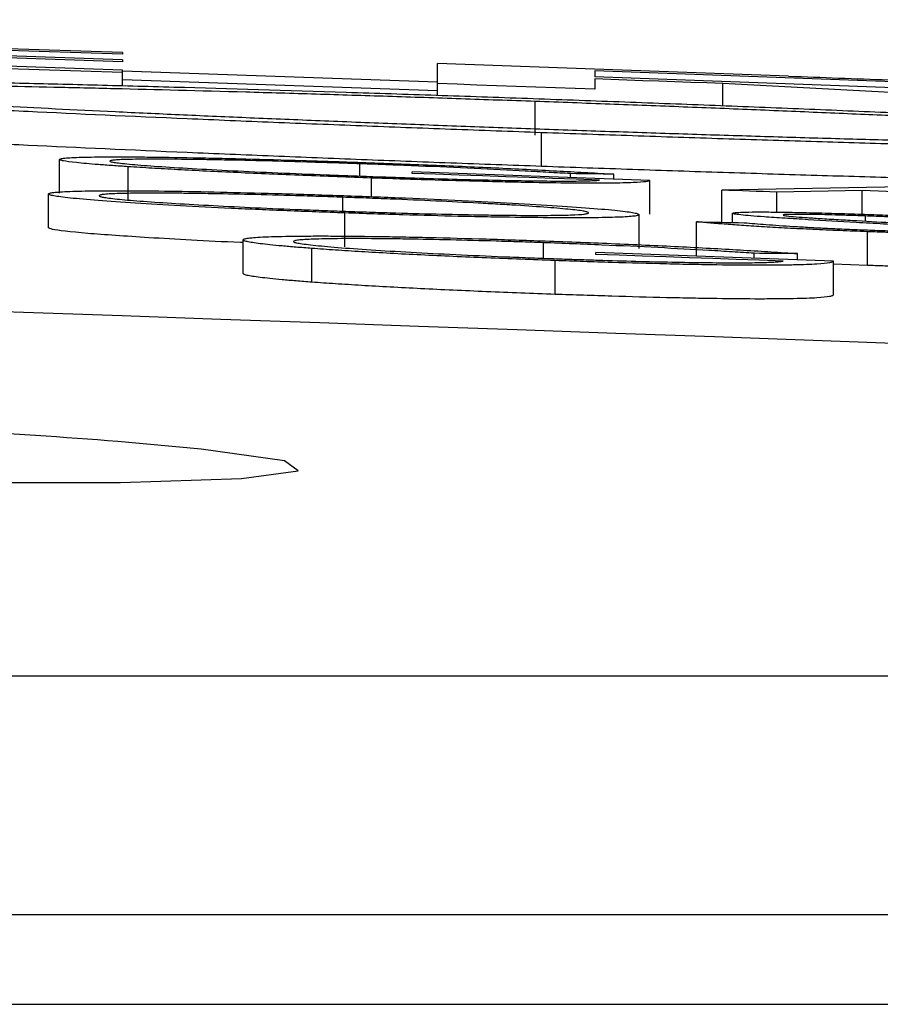
# Model space of a CAD drawing. Units: inches. Extents: x 57250 to 58300, y -1367 to -339.
# Drawn here: x 57726 to 57726, y -935 to -934 of the extents above; entities that cross this region are included whole.
import ezdxf

# ---------------------------------------------------------------- set-up
doc = ezdxf.new("R2010")
doc.units = ezdxf.units.IN
doc.header["$MEASUREMENT"] = 0

# ---------------------------------------------------------------- blocks, each defined once
blk = doc.blocks.new('lidd')
at = {"linetype": 'Continuous', "lineweight": 25}
for p, q in [((7.65795, 2.14172), (7.07034, 2.16124)), ((7.65795, 2.14073), (7.16382, 2.15725)), ((7.65795, 2.13744), (7.16382, 2.15396)), ((7.65795, 2.13624), (7.16382, 2.15276)), ((7.65795, 2.12983), (7.07034, 2.14935)), ((7.65795, 2.13127), (7.16382, 2.1478)), ((7.65795, 2.14172), (7.65795, 2.14073)), ((7.65795, 2.13744), (7.65795, 2.13624)), ((8.05337, 2.1277), (7.84491, 2.13518)), ((7.84491, 2.11639), (7.84491, 2.13518)), ((7.65795, 2.12208), (7.65795, 2.13127)), ((7.84491, 2.1242), (7.65795, 2.13074)), ((7.93839, 2.13086), (7.93839, 2.12727)), ((8.13371, 2.12377), (7.93839, 2.13086)), ((7.84491, 2.11909), (7.65795, 2.12563)), ((8.12912, 2.12034), (7.93839, 2.12727)), ((7.93839, 2.12606), (7.93839, 2.11996)), ((8.39704, 2.10304), (8.01435, 2.12332)), ((8.01435, 2.11021), (8.01435, 2.12332)), ((7.90292, 2.09267), (7.90292, 2.11269)), ((7.90668, 2.07415), (7.90668, 2.09417)), ((7.62055, 2.05829), (7.62055, 2.0783)), ((7.79884, 2.06843), (7.79884, 2.0757)), ((7.66142, 2.05394), (7.66142, 2.07396)), ((7.82995, 2.07), (7.82995, 2.07089)), ((7.97098, 2.06586), (7.82995, 2.07089)), ((7.92397, 2.06754), (7.92397, 2.06985)), ((7.94961, 2.06663), (7.94961, 2.06955)), ((7.80585, 2.05613), (7.80585, 2.06724)), ((7.97098, 2.04584), (7.97098, 2.06586)), ((7.61414, 2.03777), (7.61414, 2.05779)), ((8.17183, 2.0629), (8.01371, 2.06005)), ((8.01371, 2.04098), (8.01371, 2.06005)), ((8.09705, 2.05984), (8.04637, 2.05886)), ((8.04637, 2.04701), (8.04637, 2.05886)), ((8.24816, 2.05426), (8.09705, 2.05984)), ((8.09705, 2.04575), (8.09705, 2.05984)), ((7.78869, 2.04758), (7.78869, 2.05585)), ((7.78989, 2.02649), (7.78989, 2.04652)), ((8.02012, 2.04086), (8.02012, 2.04633)), ((7.96457, 2.02549), (7.96457, 2.04551)), ((7.99876, 2.02123), (7.99876, 2.04125)), ((8.09892, 2.04167), (8.09892, 2.04472)), ((8.10012, 2.01536), (8.10012, 2.03539)), ((7.72953, 2.01057), (7.72953, 2.03059)), ((7.90781, 2.01967), (7.90781, 2.02886)), ((7.77039, 2.00543), (7.77039, 2.02546)), ((7.93893, 2.02191), (7.93893, 2.02304)), ((8.07995, 2.01793), (7.93893, 2.02304)), ((8.03295, 2.01964), (8.03295, 2.02256)), ((8.05859, 2.01871), (8.05859, 2.02242)), ((7.91482, 1.99821), (7.91482, 2.01824)), ((8.07995, 1.99791), (8.07995, 2.01793)), ((8.10012, 2.01536), (8.07995, 2.0162)), ((1.73353, 1.77177), (14.74035, 1.77177)), ((14.88014, 1.62996), (1.74957, 1.62996))]:
    blk.add_line(p, q, dxfattribs=at)
at = {"linetype": 'Continuous', "lineweight": 25, "flags": 128}
for points in [[(7.93839, 2.11996), (7.92671, 2.12037), (7.91502, 2.12079), (7.90334, 2.12121), (7.89165, 2.12163), (7.87997, 2.12204), (7.86828, 2.12246), (7.8566, 2.12287), (7.84491, 2.12329)], [(8.01435, 2.12332), (8.00485, 2.12367), (7.99536, 2.12401), (7.98587, 2.12435), (7.97637, 2.12469), (7.96688, 2.12504), (7.95738, 2.12538), (7.94789, 2.12572), (7.93839, 2.12606)], [(7.94106, 2.06604), (7.92718, 2.06654), (7.91329, 2.06704), (7.8994, 2.06753), (7.88551, 2.06803), (7.87162, 2.06852), (7.85773, 2.06902), (7.84384, 2.06951), (7.82995, 2.07)], [(7.94961, 2.06955), (7.94641, 2.06959), (7.9432, 2.06963), (7.94, 2.06966), (7.93679, 2.0697), (7.93359, 2.06974), (7.93038, 2.06978), (7.92718, 2.06981), (7.92397, 2.06985)], [(8.04637, 2.05886), (8.04229, 2.05901), (8.0382, 2.05916), (8.03412, 2.05931), (8.03004, 2.05946), (8.02596, 2.0596), (8.02188, 2.05975), (8.0178, 2.0599), (8.01371, 2.06005)], [(7.99876, 2.04125), (8.00228, 2.04119), (8.0058, 2.04112), (8.00932, 2.04106), (8.01285, 2.04099), (8.01637, 2.04093), (8.01989, 2.04086), (8.02341, 2.0408), (8.02694, 2.04073)], [(8.05859, 2.02242), (8.05538, 2.02243), (8.05218, 2.02245), (8.04897, 2.02247), (8.04577, 2.02249), (8.04256, 2.02251), (8.03936, 2.02253), (8.03615, 2.02255), (8.03295, 2.02256)], [(8.05004, 2.0179), (8.03615, 2.01841), (8.02226, 2.01891), (8.00837, 2.01941), (7.99448, 2.01992), (7.98059, 2.02042), (7.96671, 2.02092), (7.95282, 2.02142), (7.93893, 2.02191)], [(7.26653, 1.92772), (7.1893, 1.92882), (7.09569, 1.92809), (7.03512, 1.92505), (7.01434, 1.92005), (7.03575, 1.91364), (7.09708, 1.90654), (7.1915, 1.89955), (7.30832, 1.89346), (7.43425, 1.88897), (7.55497, 1.88659), (7.6569, 1.88658), (7.7287, 1.88892), (7.76236, 1.89336), (7.75409, 1.8994), (7.7047, 1.90637), (7.65516, 1.91086), (7.65516, 1.91086)]]:
    blk.add_lwpolyline(points, dxfattribs=at)
at = {"linetype": 'Continuous', "lineweight": 25}
blk.add_arc((0.0479, -218.06503), 220.18194, 87.5922549, 89.5446099, dxfattribs=at)
for points, knots in [([(8.05337, 2.1277), (8.07311, 2.12698), (8.09285, 2.12626), (8.13233, 2.12481), (8.15205, 2.12408), (8.18163, 2.12298), (8.19149, 2.12261), (8.21117, 2.12187), (8.22099, 2.1215), (8.24062, 2.12075), (8.25043, 2.12038), (8.26996, 2.11963), (8.27967, 2.11925), (8.28937, 2.11887)], [0, 0, 0, 0, 0.25, 0.25, 0.5, 0.5, 0.625, 0.625, 0.75, 0.75, 0.875, 0.875, 1, 1, 1, 1]), ([(7.35746, 2.12374), (7.35758, 2.1239), (7.3577, 2.12406), (7.35836, 2.12437), (7.35896, 2.12451), (7.36152, 2.12491), (7.36397, 2.12515), (7.37042, 2.12556), (7.37454, 2.12573), (7.38459, 2.12601), (7.39039, 2.12612), (7.40367, 2.12626), (7.41122, 2.12628), (7.42752, 2.12628), (7.43634, 2.12625), (7.45557, 2.12612), (7.46599, 2.12601), (7.48256, 2.12581), (7.48831, 2.12573), (7.50018, 2.12556), (7.50631, 2.12546), (7.52506, 2.12514), (7.53804, 2.1249), (7.56527, 2.12435), (7.57943, 2.12405), (7.60895, 2.12336), (7.62441, 2.12298), (7.65601, 2.12217), (7.67213, 2.12174), (7.72143, 2.12037), (7.75545, 2.11935), (7.80853, 2.11765), (7.82642, 2.11706), (7.85329, 2.11615), (7.86227, 2.11584), (7.88028, 2.11522), (7.8893, 2.1149), (7.89833, 2.11458)], [0, 0, 0, 0, 0.03125, 0.03125, 0.0625, 0.0625, 0.125, 0.125, 0.1875, 0.1875, 0.25, 0.25, 0.3125, 0.3125, 0.375, 0.375, 0.4375, 0.4375, 0.46875, 0.46875, 0.5, 0.5, 0.5625, 0.5625, 0.625, 0.625, 0.6875, 0.6875, 0.75, 0.75, 0.875, 0.875, 0.9375, 0.9375, 0.96875, 0.96875, 1, 1, 1, 1]), ([(7.90668, 2.09417), (7.88869, 2.09482), (7.8707, 2.09547), (7.83503, 2.0968), (7.81737, 2.09747), (7.7823, 2.09884), (7.76488, 2.09953), (7.73037, 2.10094), (7.71315, 2.10166), (7.66303, 2.10381), (7.63159, 2.10524), (7.5872, 2.10737), (7.57288, 2.10808), (7.5451, 2.10949), (7.53163, 2.11019), (7.49322, 2.11226), (7.47001, 2.11358), (7.43944, 2.11549), (7.42988, 2.11611), (7.41259, 2.11731), (7.40486, 2.11788), (7.39106, 2.11898), (7.38498, 2.1195), (7.3748, 2.12049), (7.37069, 2.12096), (7.36397, 2.12185), (7.36137, 2.12227), (7.35836, 2.12304), (7.35791, 2.12339), (7.35746, 2.12374)], [0, 0, 0, 0, 0.0625, 0.0625, 0.125, 0.125, 0.1875, 0.1875, 0.25, 0.25, 0.375, 0.375, 0.4375, 0.4375, 0.5, 0.5, 0.625, 0.625, 0.6875, 0.6875, 0.75, 0.75, 0.8125, 0.8125, 0.875, 0.875, 0.9375, 0.9375, 1, 1, 1, 1]), ([(7.90292, 2.11269), (7.89553, 2.11295), (7.88814, 2.11321), (7.87342, 2.11373), (7.86611, 2.11398), (7.84427, 2.11472), (7.82982, 2.1152), (7.80115, 2.11612), (7.78695, 2.11656), (7.75879, 2.11741), (7.74475, 2.11782), (7.70381, 2.11897), (7.67791, 2.11965), (7.64091, 2.12053), (7.62883, 2.12081), (7.60556, 2.1213), (7.59433, 2.12152), (7.56252, 2.1221), (7.54354, 2.12236), (7.51859, 2.12259), (7.51086, 2.12263), (7.49669, 2.12266), (7.49017, 2.12265), (7.4787, 2.12256), (7.47384, 2.12248), (7.46554, 2.12226), (7.46185, 2.12213), (7.45766, 2.12188), (7.4565, 2.12178), (7.45449, 2.12158), (7.45359, 2.12148), (7.45216, 2.12126), (7.45165, 2.12114), (7.45111, 2.12089), (7.45103, 2.12076), (7.45095, 2.12062)], [0, 0, 0, 0, 0.03125, 0.03125, 0.0625, 0.0625, 0.125, 0.125, 0.1875, 0.1875, 0.25, 0.25, 0.375, 0.375, 0.4375, 0.4375, 0.5, 0.5, 0.625, 0.625, 0.6875, 0.6875, 0.75, 0.75, 0.8125, 0.8125, 0.875, 0.875, 0.90625, 0.90625, 0.9375, 0.9375, 0.96875, 0.96875, 1, 1, 1, 1]), ([(7.45095, 2.12062), (7.45132, 2.12034), (7.45169, 2.12006), (7.45415, 2.11944), (7.45626, 2.1191), (7.46176, 2.11838), (7.46514, 2.118), (7.47362, 2.11718), (7.47875, 2.11675), (7.4961, 2.11539), (7.51037, 2.11442), (7.54425, 2.11235), (7.56396, 2.11124), (7.60632, 2.109), (7.6291, 2.10786), (7.66613, 2.1061), (7.67885, 2.10551), (7.7047, 2.10434), (7.71786, 2.10376), (7.7448, 2.10261), (7.75857, 2.10204), (7.78663, 2.1009), (7.80096, 2.10033), (7.82987, 2.0992), (7.84438, 2.09865), (7.87357, 2.09757), (7.88825, 2.09704), (7.90292, 2.09651)], [0, 0, 0, 0, 0.0625, 0.0625, 0.125, 0.125, 0.1875, 0.1875, 0.25, 0.25, 0.375, 0.375, 0.5, 0.5, 0.625, 0.625, 0.6875, 0.6875, 0.75, 0.75, 0.8125, 0.8125, 0.875, 0.875, 0.9375, 0.9375, 1, 1, 1, 1]), ([(7.89833, 2.11458), (7.9165, 2.11392), (7.93468, 2.11326), (7.97073, 2.11193), (7.98861, 2.11125), (8.02409, 2.10987), (8.0417, 2.10917), (8.07662, 2.10774), (8.09404, 2.10701), (8.14491, 2.10483), (8.1768, 2.10339), (8.22183, 2.10124), (8.23635, 2.10052), (8.26449, 2.0991), (8.27816, 2.09839), (8.31706, 2.0963), (8.34047, 2.09496), (8.37123, 2.09304), (8.38079, 2.09241), (8.39813, 2.0912), (8.40586, 2.09062), (8.41957, 2.08952), (8.42555, 2.089), (8.43557, 2.08801), (8.43962, 2.08754), (8.44622, 2.08665), (8.44874, 2.08622), (8.45166, 2.08545), (8.4521, 2.0851), (8.45255, 2.08475)], [0, 0, 0, 0, 0.0625, 0.0625, 0.125, 0.125, 0.1875, 0.1875, 0.25, 0.25, 0.375, 0.375, 0.4375, 0.4375, 0.5, 0.5, 0.625, 0.625, 0.6875, 0.6875, 0.75, 0.75, 0.8125, 0.8125, 0.875, 0.875, 0.9375, 0.9375, 1, 1, 1, 1]), ([(8.35907, 2.0883), (8.35898, 2.08844), (8.35889, 2.08858), (8.35835, 2.08887), (8.35785, 2.08902), (8.35571, 2.0895), (8.35367, 2.08984), (8.34824, 2.09056), (8.34475, 2.09094), (8.33619, 2.09177), (8.33106, 2.09221), (8.31366, 2.09357), (8.29935, 2.09455), (8.27411, 2.09612), (8.26496, 2.09666), (8.2454, 2.09777), (8.23521, 2.09833), (8.21374, 2.09946), (8.20242, 2.10004), (8.17894, 2.1012), (8.16692, 2.10179), (8.14173, 2.10297), (8.12885, 2.10357), (8.10269, 2.10475), (8.08932, 2.10533), (8.06208, 2.1065), (8.04822, 2.10709), (8.01989, 2.10825), (8.00541, 2.10883), (7.97641, 2.10997), (7.96183, 2.11053), (7.93985, 2.11135), (7.93249, 2.11162), (7.91773, 2.11216), (7.91033, 2.11242), (7.90292, 2.11269)], [0, 0, 0, 0, 0.03125, 0.03125, 0.0625, 0.0625, 0.125, 0.125, 0.1875, 0.1875, 0.25, 0.25, 0.375, 0.375, 0.4375, 0.4375, 0.5, 0.5, 0.5625, 0.5625, 0.625, 0.625, 0.6875, 0.6875, 0.75, 0.75, 0.8125, 0.8125, 0.875, 0.875, 0.9375, 0.9375, 0.96875, 0.96875, 1, 1, 1, 1]), ([(7.90668, 2.07415), (7.88869, 2.07481), (7.8707, 2.07546), (7.83503, 2.07678), (7.81737, 2.07745), (7.7823, 2.07882), (7.76488, 2.07951), (7.73037, 2.08092), (7.71315, 2.08164), (7.66303, 2.0838), (7.63159, 2.08522), (7.5872, 2.08735), (7.57288, 2.08806), (7.5451, 2.08947), (7.53163, 2.09018), (7.49322, 2.09224), (7.47001, 2.09357), (7.43944, 2.09547), (7.42988, 2.0961), (7.41259, 2.09729), (7.40486, 2.09787), (7.39106, 2.09896), (7.38498, 2.09949), (7.3748, 2.10048), (7.37069, 2.10094), (7.36397, 2.10184), (7.36137, 2.10226), (7.35836, 2.10303), (7.35791, 2.10338), (7.35746, 2.10373)], [0, 0, 0, 0, 0.0625, 0.0625, 0.125, 0.125, 0.1875, 0.1875, 0.25, 0.25, 0.375, 0.375, 0.4375, 0.4375, 0.5, 0.5, 0.625, 0.625, 0.6875, 0.6875, 0.75, 0.75, 0.8125, 0.8125, 0.875, 0.875, 0.9375, 0.9375, 1, 1, 1, 1]), ([(7.90292, 2.09651), (7.91775, 2.09598), (7.93257, 2.09546), (7.96187, 2.09446), (7.97641, 2.09397), (8.00526, 2.09304), (8.01956, 2.09259), (8.04797, 2.09172), (8.06213, 2.0913), (8.08981, 2.0905), (8.10326, 2.09013), (8.12964, 2.08943), (8.14248, 2.0891), (8.16746, 2.08849), (8.17965, 2.0882), (8.20318, 2.08769), (8.21465, 2.08745), (8.23624, 2.08705), (8.24636, 2.08689), (8.26551, 2.08661), (8.27441, 2.08651), (8.29104, 2.08636), (8.29883, 2.08631), (8.31324, 2.08627), (8.31972, 2.08628), (8.33687, 2.08642), (8.34534, 2.08663), (8.35361, 2.08714), (8.35568, 2.08734), (8.35784, 2.08767), (8.35835, 2.08778), (8.35889, 2.08804), (8.35898, 2.08817), (8.35907, 2.0883)], [0, 0, 0, 0, 0.0625, 0.0625, 0.125, 0.125, 0.1875, 0.1875, 0.25, 0.25, 0.3125, 0.3125, 0.375, 0.375, 0.4375, 0.4375, 0.5, 0.5, 0.5625, 0.5625, 0.625, 0.625, 0.6875, 0.6875, 0.75, 0.75, 0.875, 0.875, 0.9375, 0.9375, 0.96875, 0.96875, 1, 1, 1, 1]), ([(8.45255, 2.08475), (8.45211, 2.08444), (8.45166, 2.08412), (8.4488, 2.08357), (8.44635, 2.08333), (8.4399, 2.08291), (8.43591, 2.08273), (8.42606, 2.08245), (8.42014, 2.08234), (8.3998, 2.08215), (8.38286, 2.08218), (8.35288, 2.08244), (8.34211, 2.08256), (8.31912, 2.08287), (8.30691, 2.08306), (8.26894, 2.08371), (8.24168, 2.08426), (8.19717, 2.08528), (8.18161, 2.08566), (8.14995, 2.08648), (8.13381, 2.08691), (8.10083, 2.08784), (8.08398, 2.08834), (8.04968, 2.08938), (8.03223, 2.08992), (7.99671, 2.09107), (7.97876, 2.09167), (7.9428, 2.0929), (7.92474, 2.09354), (7.90668, 2.09417)], [0, 0, 0, 0, 0.0625, 0.0625, 0.125, 0.125, 0.1875, 0.1875, 0.25, 0.25, 0.375, 0.375, 0.4375, 0.4375, 0.5, 0.5, 0.625, 0.625, 0.6875, 0.6875, 0.75, 0.75, 0.8125, 0.8125, 0.875, 0.875, 0.9375, 0.9375, 1, 1, 1, 1]), ([(7.62055, 2.0783), (7.62063, 2.07845), (7.62077, 2.0786), (7.62192, 2.07886), (7.62273, 2.07898), (7.62601, 2.0793), (7.62944, 2.07947), (7.63841, 2.07972), (7.64393, 2.07979), (7.65358, 2.07982), (7.65703, 2.07982), (7.66454, 2.07979), (7.66852, 2.07976), (7.68096, 2.07964), (7.69003, 2.07951), (7.70481, 2.07923), (7.70995, 2.07913), (7.72037, 2.0789), (7.72568, 2.07877), (7.74195, 2.07836), (7.75327, 2.07804), (7.77063, 2.0775), (7.77643, 2.07732), (7.7881, 2.07694), (7.79397, 2.07673), (7.79984, 2.07653)], [0, 0, 0, 0, 0.0625, 0.0625, 0.125, 0.125, 0.25, 0.25, 0.375, 0.375, 0.4375, 0.4375, 0.5, 0.5, 0.625, 0.625, 0.6875, 0.6875, 0.75, 0.75, 0.875, 0.875, 0.9375, 0.9375, 1, 1, 1, 1]), ([(7.66142, 2.07396), (7.65822, 2.07418), (7.65503, 2.07439), (7.64906, 2.07481), (7.64629, 2.07502), (7.63852, 2.07564), (7.63419, 2.07603), (7.62731, 2.07676), (7.6247, 2.07711), (7.62217, 2.07759), (7.62156, 2.07774), (7.62082, 2.07803), (7.62069, 2.07817), (7.62055, 2.0783)], [0, 0, 0, 0, 0.125, 0.125, 0.25, 0.25, 0.5, 0.5, 0.75, 0.75, 0.875, 0.875, 1, 1, 1, 1]), ([(7.79884, 2.0757), (7.7941, 2.07587), (7.78937, 2.07603), (7.78004, 2.07634), (7.7754, 2.07648), (7.7616, 2.0769), (7.75252, 2.07716), (7.73482, 2.0776), (7.72639, 2.07779), (7.71431, 2.07803), (7.7104, 2.0781), (7.70278, 2.07822), (7.69906, 2.07828), (7.68855, 2.0784), (7.68225, 2.07844), (7.67121, 2.07844), (7.66645, 2.07839), (7.66056, 2.07827), (7.65877, 2.07822), (7.65584, 2.07809), (7.6546, 2.07801), (7.65251, 2.07785), (7.65173, 2.07776), (7.65074, 2.07755), (7.65059, 2.07743), (7.65047, 2.07731)], [0, 0, 0, 0, 0.0625, 0.0625, 0.125, 0.125, 0.25, 0.25, 0.375, 0.375, 0.4375, 0.4375, 0.5, 0.5, 0.625, 0.625, 0.75, 0.75, 0.8125, 0.8125, 0.875, 0.875, 0.9375, 0.9375, 1, 1, 1, 1]), ([(7.65047, 2.07731), (7.65058, 2.07718), (7.65074, 2.07704), (7.65182, 2.07675), (7.65271, 2.0766), (7.65608, 2.07611), (7.6594, 2.07575), (7.66796, 2.07499), (7.6731, 2.07459), (7.68506, 2.07376), (7.6919, 2.07334), (7.7067, 2.07248), (7.71488, 2.07205), (7.73206, 2.07119), (7.74098, 2.07077), (7.75955, 2.06995), (7.76924, 2.06954), (7.78383, 2.06897), (7.78872, 2.06878), (7.79855, 2.06841), (7.8035, 2.06824), (7.80845, 2.06806)], [0, 0, 0, 0, 0.0625, 0.0625, 0.125, 0.125, 0.25, 0.25, 0.375, 0.375, 0.5, 0.5, 0.625, 0.625, 0.75, 0.75, 0.875, 0.875, 0.9375, 0.9375, 1, 1, 1, 1]), ([(7.92397, 2.06985), (7.9197, 2.07011), (7.91542, 2.07036), (7.9065, 2.07087), (7.90184, 2.07113), (7.88737, 2.0719), (7.87729, 2.07241), (7.85612, 2.0734), (7.84501, 2.0739), (7.82791, 2.0746), (7.82218, 2.07483), (7.81058, 2.07528), (7.80471, 2.07549), (7.79884, 2.0757)], [0, 0, 0, 0, 0.125, 0.125, 0.25, 0.25, 0.5, 0.5, 0.75, 0.75, 0.875, 0.875, 1, 1, 1, 1]), ([(7.79984, 2.07653), (7.80687, 2.07628), (7.8139, 2.07602), (7.82785, 2.07549), (7.8348, 2.07522), (7.8555, 2.07438), (7.86876, 2.07381), (7.88779, 2.07291), (7.89401, 2.07261), (7.90616, 2.072), (7.91201, 2.07169), (7.92336, 2.07108), (7.92879, 2.07077), (7.93944, 2.07016), (7.94456, 2.06986), (7.94961, 2.06955)], [0, 0, 0, 0, 0.125, 0.125, 0.25, 0.25, 0.5, 0.5, 0.625, 0.625, 0.75, 0.75, 0.875, 0.875, 1, 1, 1, 1]), ([(7.80585, 2.06724), (7.79902, 2.06749), (7.79219, 2.06773), (7.77861, 2.06824), (7.77184, 2.0685), (7.75164, 2.06931), (7.73865, 2.06986), (7.71373, 2.07101), (7.70171, 2.07161), (7.68545, 2.0725), (7.68029, 2.07279), (7.6705, 2.07338), (7.66592, 2.07367), (7.66142, 2.07396)], [0, 0, 0, 0, 0.125, 0.125, 0.25, 0.25, 0.5, 0.5, 0.75, 0.75, 0.875, 0.875, 1, 1, 1, 1]), ([(8.45255, 2.06473), (8.45211, 2.06442), (8.45166, 2.0641), (8.4488, 2.06355), (8.44635, 2.06331), (8.4399, 2.06289), (8.43591, 2.06272), (8.42606, 2.06243), (8.42014, 2.06233), (8.3998, 2.06213), (8.38286, 2.06216), (8.35288, 2.06242), (8.34211, 2.06254), (8.31912, 2.06285), (8.30691, 2.06304), (8.26894, 2.06369), (8.24168, 2.06424), (8.19717, 2.06526), (8.18161, 2.06565), (8.14995, 2.06646), (8.13381, 2.06689), (8.10083, 2.06782), (8.08398, 2.06832), (8.04968, 2.06936), (8.03223, 2.06991), (7.99671, 2.07105), (7.97876, 2.07165), (7.9428, 2.07288), (7.92474, 2.07352), (7.90668, 2.07415)], [0, 0, 0, 0, 0.0625, 0.0625, 0.125, 0.125, 0.1875, 0.1875, 0.25, 0.25, 0.375, 0.375, 0.4375, 0.4375, 0.5, 0.5, 0.625, 0.625, 0.6875, 0.6875, 0.75, 0.75, 0.8125, 0.8125, 0.875, 0.875, 0.9375, 0.9375, 1, 1, 1, 1]), ([(7.97098, 2.06586), (7.97084, 2.06572), (7.97069, 2.06558), (7.96999, 2.06531), (7.9694, 2.06519), (7.96699, 2.06485), (7.96455, 2.06466), (7.95759, 2.06435), (7.95299, 2.06424), (7.94453, 2.06417), (7.94142, 2.06415), (7.93469, 2.06416), (7.93106, 2.06417), (7.91955, 2.06426), (7.91106, 2.06437), (7.89712, 2.06462), (7.89222, 2.06472), (7.88221, 2.06494), (7.87709, 2.06507), (7.86142, 2.06547), (7.85049, 2.06578), (7.83385, 2.0663), (7.82827, 2.06648), (7.81708, 2.06686), (7.81147, 2.06705), (7.80585, 2.06724)], [0, 0, 0, 0, 0.0625, 0.0625, 0.125, 0.125, 0.25, 0.25, 0.375, 0.375, 0.4375, 0.4375, 0.5, 0.5, 0.625, 0.625, 0.6875, 0.6875, 0.75, 0.75, 0.875, 0.875, 0.9375, 0.9375, 1, 1, 1, 1]), ([(7.80845, 2.06806), (7.81229, 2.06793), (7.81612, 2.0678), (7.82375, 2.06754), (7.82754, 2.06741), (7.83885, 2.06705), (7.84631, 2.06683), (7.86101, 2.06642), (7.86827, 2.06624), (7.88195, 2.06593), (7.88847, 2.0658), (7.90086, 2.0656), (7.90669, 2.06553), (7.91717, 2.06544), (7.9218, 2.06543), (7.92985, 2.06549), (7.93312, 2.06556), (7.93692, 2.0657), (7.938, 2.06576), (7.93975, 2.06589), (7.94041, 2.06597), (7.94106, 2.06604)], [0, 0, 0, 0, 0.0625, 0.0625, 0.125, 0.125, 0.25, 0.25, 0.375, 0.375, 0.5, 0.5, 0.625, 0.625, 0.75, 0.75, 0.875, 0.875, 0.9375, 0.9375, 1, 1, 1, 1]), ([(7.61414, 2.05779), (7.61422, 2.05795), (7.61435, 2.05812), (7.61544, 2.05841), (7.61622, 2.05855), (7.61828, 2.05881), (7.6196, 2.05892), (7.62282, 2.05913), (7.62467, 2.05923), (7.62892, 2.05939), (7.63134, 2.05946), (7.63655, 2.05958), (7.63938, 2.05962), (7.6486, 2.05972), (7.65576, 2.05974), (7.67176, 2.05965), (7.68044, 2.05956), (7.69933, 2.05928), (7.70957, 2.05908), (7.73061, 2.0586), (7.74149, 2.05832), (7.75848, 2.05782), (7.76421, 2.05764), (7.77567, 2.05728), (7.78144, 2.05708), (7.78722, 2.05688)], [0, 0, 0, 0, 0.0625, 0.0625, 0.125, 0.125, 0.1875, 0.1875, 0.25, 0.25, 0.3125, 0.3125, 0.375, 0.375, 0.5, 0.5, 0.625, 0.625, 0.75, 0.75, 0.875, 0.875, 0.9375, 0.9375, 1, 1, 1, 1]), ([(7.78989, 2.04652), (7.78413, 2.04672), (7.77837, 2.04693), (7.76696, 2.04736), (7.76131, 2.04758), (7.75008, 2.04803), (7.74451, 2.04827), (7.73346, 2.04874), (7.72795, 2.04899), (7.71191, 2.04974), (7.70185, 2.05025), (7.68291, 2.05129), (7.67396, 2.05182), (7.65758, 2.05287), (7.65015, 2.05339), (7.63711, 2.0544), (7.63151, 2.0549), (7.62268, 2.05582), (7.61945, 2.05626), (7.61622, 2.05687), (7.61539, 2.05707), (7.61443, 2.05744), (7.61429, 2.05761), (7.61414, 2.05779)], [0, 0, 0, 0, 0.0625, 0.0625, 0.125, 0.125, 0.1875, 0.1875, 0.25, 0.25, 0.375, 0.375, 0.5, 0.5, 0.625, 0.625, 0.75, 0.75, 0.875, 0.875, 0.9375, 0.9375, 1, 1, 1, 1]), ([(7.78869, 2.05585), (7.78396, 2.05601), (7.77924, 2.05617), (7.76992, 2.05647), (7.7653, 2.05662), (7.75153, 2.05702), (7.74243, 2.05726), (7.72497, 2.05767), (7.71668, 2.05783), (7.70484, 2.05803), (7.70097, 2.05809), (7.69353, 2.05818), (7.68993, 2.05821), (7.67975, 2.05829), (7.67368, 2.05829), (7.66303, 2.05821), (7.65844, 2.05813), (7.65293, 2.05794), (7.65138, 2.05787), (7.64872, 2.0577), (7.64754, 2.0576), (7.64576, 2.05739), (7.64513, 2.05728), (7.64421, 2.05703), (7.64411, 2.0569), (7.64406, 2.05676)], [0, 0, 0, 0, 0.0625, 0.0625, 0.125, 0.125, 0.25, 0.25, 0.375, 0.375, 0.4375, 0.4375, 0.5, 0.5, 0.625, 0.625, 0.75, 0.75, 0.8125, 0.8125, 0.875, 0.875, 0.9375, 0.9375, 1, 1, 1, 1]), ([(7.64406, 2.05676), (7.64417, 2.05662), (7.64429, 2.05648), (7.64508, 2.05618), (7.64575, 2.05602), (7.64752, 2.05569), (7.6486, 2.05552), (7.65131, 2.05516), (7.65295, 2.05498), (7.6585, 2.0544), (7.66307, 2.05401), (7.67391, 2.05319), (7.68021, 2.05276), (7.69377, 2.0519), (7.70106, 2.05148), (7.71685, 2.05062), (7.72515, 2.05021), (7.74239, 2.0494), (7.75143, 2.04901), (7.76531, 2.04845), (7.76995, 2.04827), (7.77929, 2.04792), (7.78399, 2.04775), (7.78869, 2.04758)], [0, 0, 0, 0, 0.0625, 0.0625, 0.125, 0.125, 0.1875, 0.1875, 0.25, 0.25, 0.375, 0.375, 0.5, 0.5, 0.625, 0.625, 0.75, 0.75, 0.875, 0.875, 0.9375, 0.9375, 1, 1, 1, 1]), ([(7.78722, 2.05688), (7.79304, 2.05667), (7.79885, 2.05646), (7.81039, 2.05603), (7.81612, 2.0558), (7.83315, 2.05512), (7.84443, 2.05463), (7.86614, 2.05362), (7.87634, 2.05311), (7.89555, 2.05206), (7.90463, 2.05152), (7.92122, 2.05046), (7.92871, 2.04994), (7.94183, 2.04892), (7.94744, 2.04842), (7.95621, 2.04748), (7.95938, 2.04705), (7.96255, 2.04643), (7.96335, 2.04623), (7.96428, 2.04586), (7.96443, 2.04569), (7.96457, 2.04551)], [0, 0, 0, 0, 0.0625, 0.0625, 0.125, 0.125, 0.25, 0.25, 0.375, 0.375, 0.5, 0.5, 0.625, 0.625, 0.75, 0.75, 0.875, 0.875, 0.9375, 0.9375, 1, 1, 1, 1]), ([(7.93465, 2.04659), (7.9346, 2.04673), (7.93449, 2.04687), (7.93358, 2.04717), (7.93293, 2.04733), (7.93032, 2.04783), (7.92755, 2.04819), (7.92013, 2.04896), (7.91555, 2.04936), (7.90478, 2.05019), (7.89846, 2.05062), (7.88816, 2.05126), (7.88454, 2.05148), (7.87702, 2.05191), (7.87318, 2.05212), (7.86109, 2.05277), (7.85271, 2.05319), (7.83527, 2.054), (7.82614, 2.0544), (7.81221, 2.05497), (7.80754, 2.05515), (7.79816, 2.05551), (7.79343, 2.05568), (7.78869, 2.05585)], [0, 0, 0, 0, 0.0625, 0.0625, 0.125, 0.125, 0.25, 0.25, 0.375, 0.375, 0.5, 0.5, 0.5625, 0.5625, 0.625, 0.625, 0.75, 0.75, 0.875, 0.875, 0.9375, 0.9375, 1, 1, 1, 1]), ([(7.78869, 2.04758), (7.79343, 2.04742), (7.79818, 2.04726), (7.80755, 2.04695), (7.81221, 2.0468), (7.82605, 2.04639), (7.83521, 2.04614), (7.85293, 2.04572), (7.86136, 2.04554), (7.87335, 2.04534), (7.87725, 2.04528), (7.88478, 2.04518), (7.88845, 2.04514), (7.89881, 2.04506), (7.90491, 2.04506), (7.91555, 2.04514), (7.92024, 2.04522), (7.92755, 2.04547), (7.93026, 2.04564), (7.93291, 2.04595), (7.93357, 2.04607), (7.93449, 2.04631), (7.9346, 2.04645), (7.93465, 2.04659)], [0, 0, 0, 0, 0.0625, 0.0625, 0.125, 0.125, 0.25, 0.25, 0.375, 0.375, 0.4375, 0.4375, 0.5, 0.5, 0.625, 0.625, 0.75, 0.75, 0.875, 0.875, 0.9375, 0.9375, 1, 1, 1, 1]), ([(7.96457, 2.04551), (7.96443, 2.04535), (7.96428, 2.04518), (7.96337, 2.04488), (7.96259, 2.04474), (7.96052, 2.04448), (7.95925, 2.04437), (7.9561, 2.04415), (7.9542, 2.04406), (7.94769, 2.04382), (7.94228, 2.04371), (7.92948, 2.04361), (7.92203, 2.04361), (7.90582, 2.0437), (7.8971, 2.04379), (7.88286, 2.044), (7.87788, 2.04409), (7.86774, 2.04429), (7.86258, 2.04439), (7.84674, 2.04476), (7.83575, 2.04506), (7.8187, 2.04556), (7.81296, 2.04574), (7.80145, 2.04612), (7.79567, 2.04632), (7.78989, 2.04652)], [0, 0, 0, 0, 0.0625, 0.0625, 0.125, 0.125, 0.1875, 0.1875, 0.25, 0.25, 0.375, 0.375, 0.5, 0.5, 0.625, 0.625, 0.6875, 0.6875, 0.75, 0.75, 0.875, 0.875, 0.9375, 0.9375, 1, 1, 1, 1]), ([(8.02012, 2.04633), (8.02031, 2.04648), (8.02059, 2.04662), (8.02264, 2.04684), (8.0242, 2.04693), (8.02834, 2.04706), (8.03091, 2.0471), (8.03701, 2.04712), (8.04051, 2.04711), (8.04828, 2.04703), (8.05252, 2.04696), (8.06156, 2.04679), (8.06635, 2.04668), (8.07619, 2.04642), (8.0813, 2.04628), (8.09171, 2.04595), (8.09698, 2.04576), (8.10226, 2.04557)], [0, 0, 0, 0, 0.125, 0.125, 0.25, 0.25, 0.375, 0.375, 0.5, 0.5, 0.625, 0.625, 0.75, 0.75, 0.875, 0.875, 1, 1, 1, 1]), ([(8.03875, 2.04419), (8.03598, 2.0444), (8.03327, 2.0446), (8.02859, 2.045), (8.02663, 2.04519), (8.02342, 2.04556), (8.02215, 2.04573), (8.02091, 2.04597), (8.02059, 2.04605), (8.02022, 2.0462), (8.02017, 2.04626), (8.02012, 2.04633)], [0, 0, 0, 0, 0.25, 0.25, 0.5, 0.5, 0.75, 0.75, 0.875, 0.875, 1, 1, 1, 1]), ([(8.09892, 2.04472), (8.09591, 2.04483), (8.0929, 2.04493), (8.08699, 2.04513), (8.08409, 2.04522), (8.07838, 2.04537), (8.07553, 2.04545), (8.07017, 2.04556), (8.06767, 2.0456), (8.06065, 2.0457), (8.05668, 2.04571), (8.05261, 2.04562), (8.05161, 2.04558), (8.05039, 2.04545), (8.05021, 2.04537), (8.05004, 2.04529)], [0, 0, 0, 0, 0.125, 0.125, 0.25, 0.25, 0.375, 0.375, 0.5, 0.5, 0.75, 0.75, 0.875, 0.875, 1, 1, 1, 1]), ([(8.10012, 2.03539), (8.09735, 2.03549), (8.09459, 2.03559), (8.08911, 2.0358), (8.0864, 2.03591), (8.07828, 2.03625), (8.07297, 2.03648), (8.06248, 2.03697), (8.05743, 2.03722), (8.04785, 2.03773), (8.04326, 2.03798), (8.03463, 2.0385), (8.03061, 2.03877), (8.02306, 2.03928), (8.01957, 2.03953), (8.01304, 2.04003), (8.00996, 2.04028), (8.00412, 2.04077), (8.00143, 2.04101), (7.99876, 2.04125)], [0, 0, 0, 0, 0.0625, 0.0625, 0.125, 0.125, 0.25, 0.25, 0.375, 0.375, 0.5, 0.5, 0.625, 0.625, 0.75, 0.75, 0.875, 0.875, 1, 1, 1, 1]), ([(8.02694, 2.04073), (8.03106, 2.04038), (8.03525, 2.04002), (8.04499, 2.03929), (8.0503, 2.03892), (8.05929, 2.03836), (8.06245, 2.03817), (8.0692, 2.03779), (8.0728, 2.0376), (8.08018, 2.03724), (8.08399, 2.03706), (8.09193, 2.03672), (8.09604, 2.03657), (8.10012, 2.03641)], [0, 0, 0, 0, 0.25, 0.25, 0.5, 0.5, 0.625, 0.625, 0.75, 0.75, 0.875, 0.875, 1, 1, 1, 1]), ([(8.09338, 2.04087), (8.08371, 2.04143), (8.07417, 2.04198), (8.06022, 2.04281), (8.05565, 2.04309), (8.04898, 2.0435), (8.04679, 2.04364), (8.04262, 2.04392), (8.04067, 2.04405), (8.03875, 2.04419)], [0, 0, 0, 0, 0.5, 0.5, 0.75, 0.75, 0.875, 0.875, 1, 1, 1, 1]), ([(8.05004, 2.04529), (8.05009, 2.04523), (8.05014, 2.04516), (8.05069, 2.04503), (8.05112, 2.04495), (8.05265, 2.04472), (8.0542, 2.04455), (8.05824, 2.0442), (8.06069, 2.04401), (8.06608, 2.04363), (8.06904, 2.04343), (8.07201, 2.04324)], [0, 0, 0, 0, 0.125, 0.125, 0.25, 0.25, 0.5, 0.5, 0.75, 0.75, 1, 1, 1, 1]), ([(8.07201, 2.04324), (8.07548, 2.04302), (8.0792, 2.04281), (8.08662, 2.04237), (8.09035, 2.04216), (8.10166, 2.04151), (8.10923, 2.04107), (8.11681, 2.04064)], [0, 0, 0, 0, 0.25, 0.25, 0.5, 0.5, 1, 1, 1, 1]), ([(8.15347, 2.03711), (8.1514, 2.03726), (8.14933, 2.03741), (8.1449, 2.03773), (8.14257, 2.03788), (8.13538, 2.03835), (8.13039, 2.03867), (8.12015, 2.0393), (8.11493, 2.03962), (8.10426, 2.04025), (8.09882, 2.04056), (8.09338, 2.04087)], [0, 0, 0, 0, 0.125, 0.125, 0.25, 0.25, 0.5, 0.5, 0.75, 0.75, 1, 1, 1, 1]), ([(8.16402, 2.0411), (8.15986, 2.04141), (8.15561, 2.04172), (8.1488, 2.04219), (8.1464, 2.04234), (8.14162, 2.04266), (8.13911, 2.04281), (8.13111, 2.04329), (8.12521, 2.0436), (8.11557, 2.04405), (8.1123, 2.04419), (8.10567, 2.04446), (8.1023, 2.04459), (8.09892, 2.04472)], [0, 0, 0, 0, 0.25, 0.25, 0.375, 0.375, 0.5, 0.5, 0.75, 0.75, 0.875, 0.875, 1, 1, 1, 1]), ([(8.10226, 2.04557), (8.10685, 2.0454), (8.11145, 2.04523), (8.12045, 2.04486), (8.12488, 2.04467), (8.13362, 2.04427), (8.13793, 2.04406), (8.14609, 2.04364), (8.14999, 2.04343), (8.16109, 2.04279), (8.16776, 2.04236), (8.17696, 2.04173), (8.17991, 2.04152), (8.18564, 2.0411), (8.18836, 2.0409), (8.19106, 2.04069)], [0, 0, 0, 0, 0.125, 0.125, 0.25, 0.25, 0.375, 0.375, 0.5, 0.5, 0.75, 0.75, 0.875, 0.875, 1, 1, 1, 1]), ([(7.72953, 2.02891), (7.72902, 2.02893), (7.70769, 2.02978), (7.67358, 2.03177), (7.63362, 2.03448), (7.61595, 2.03651), (7.61459, 2.03745), (7.61414, 2.03777)], [0, 0, 0, 0, 0.007185, 0.304534, 0.570132, 0.857633, 1, 1, 1, 1]), ([(8.10012, 2.03641), (8.10412, 2.03627), (8.10812, 2.03613), (8.11594, 2.03588), (8.11979, 2.03576), (8.13118, 2.03546), (8.13839, 2.0353), (8.14793, 2.03517), (8.15079, 2.03515), (8.15583, 2.03515), (8.15804, 2.03517), (8.16163, 2.03525), (8.16309, 2.03531), (8.16496, 2.03547), (8.16524, 2.03558), (8.16542, 2.0357)], [0, 0, 0, 0, 0.125, 0.125, 0.25, 0.25, 0.5, 0.5, 0.625, 0.625, 0.75, 0.75, 0.875, 0.875, 1, 1, 1, 1]), ([(8.19534, 2.03458), (8.19527, 2.03449), (8.19521, 2.0344), (8.19464, 2.03424), (8.19413, 2.03417), (8.19289, 2.03404), (8.19214, 2.03398), (8.19023, 2.03388), (8.18908, 2.03384), (8.18528, 2.03373), (8.18214, 2.03369), (8.17487, 2.03367), (8.17074, 2.03369), (8.16185, 2.03377), (8.15705, 2.03383), (8.14679, 2.03401), (8.1414, 2.03413), (8.13017, 2.03441), (8.1243, 2.03458), (8.11529, 2.03486), (8.11228, 2.03496), (8.10621, 2.03517), (8.10317, 2.03528), (8.10012, 2.03539)], [0, 0, 0, 0, 0.0625, 0.0625, 0.125, 0.125, 0.1875, 0.1875, 0.25, 0.25, 0.375, 0.375, 0.5, 0.5, 0.625, 0.625, 0.75, 0.75, 0.875, 0.875, 0.9375, 0.9375, 1, 1, 1, 1]), ([(7.72953, 2.03059), (7.7296, 2.03078), (7.72974, 2.03096), (7.73089, 2.0313), (7.7317, 2.03146), (7.73498, 2.0319), (7.73841, 2.03214), (7.74739, 2.03253), (7.7529, 2.03267), (7.76255, 2.03279), (7.766, 2.03283), (7.77351, 2.03285), (7.77749, 2.03285), (7.78993, 2.03281), (7.799, 2.03272), (7.81378, 2.0325), (7.81892, 2.03241), (7.82934, 2.03221), (7.83465, 2.0321), (7.85093, 2.03172), (7.86224, 2.03142), (7.8796, 2.03089), (7.88541, 2.03071), (7.89707, 2.03033), (7.90294, 2.03012), (7.90881, 2.02991)], [0, 0, 0, 0, 0.0625, 0.0625, 0.125, 0.125, 0.25, 0.25, 0.375, 0.375, 0.4375, 0.4375, 0.5, 0.5, 0.625, 0.625, 0.6875, 0.6875, 0.75, 0.75, 0.875, 0.875, 0.9375, 0.9375, 1, 1, 1, 1]), ([(7.77039, 2.02546), (7.7672, 2.0257), (7.76401, 2.02595), (7.75804, 2.02643), (7.75527, 2.02667), (7.74749, 2.02738), (7.74316, 2.02783), (7.73628, 2.0287), (7.73368, 2.02911), (7.73114, 2.0297), (7.73053, 2.02989), (7.72979, 2.03024), (7.72966, 2.03042), (7.72953, 2.03059)], [0, 0, 0, 0, 0.125, 0.125, 0.25, 0.25, 0.5, 0.5, 0.75, 0.75, 0.875, 0.875, 1, 1, 1, 1]), ([(7.90781, 2.02886), (7.90307, 2.02902), (7.89835, 2.02919), (7.88901, 2.02949), (7.88438, 2.02964), (7.87058, 2.03005), (7.86149, 2.03029), (7.84379, 2.0307), (7.83536, 2.03086), (7.82328, 2.03106), (7.81937, 2.03111), (7.81175, 2.0312), (7.80803, 2.03124), (7.79752, 2.0313), (7.79122, 2.0313), (7.78018, 2.0312), (7.77542, 2.03109), (7.76953, 2.03088), (7.76775, 2.0308), (7.76481, 2.03062), (7.76357, 2.03051), (7.76148, 2.03029), (7.7607, 2.03016), (7.75971, 2.02989), (7.75956, 2.02974), (7.75944, 2.02959)], [0, 0, 0, 0, 0.0625, 0.0625, 0.125, 0.125, 0.25, 0.25, 0.375, 0.375, 0.4375, 0.4375, 0.5, 0.5, 0.625, 0.625, 0.75, 0.75, 0.8125, 0.8125, 0.875, 0.875, 0.9375, 0.9375, 1, 1, 1, 1]), ([(7.75944, 2.02959), (7.75956, 2.02942), (7.75971, 2.02925), (7.76079, 2.02889), (7.76168, 2.02871), (7.76506, 2.02812), (7.76838, 2.02769), (7.77693, 2.02681), (7.78207, 2.02635), (7.79403, 2.02541), (7.80087, 2.02493), (7.81566, 2.02398), (7.82385, 2.0235), (7.84103, 2.02257), (7.84994, 2.02212), (7.86852, 2.02124), (7.87821, 2.02082), (7.8928, 2.02022), (7.89769, 2.02002), (7.90752, 2.01965), (7.91247, 2.01947), (7.91743, 2.01929)], [0, 0, 0, 0, 0.0625, 0.0625, 0.125, 0.125, 0.25, 0.25, 0.375, 0.375, 0.5, 0.5, 0.625, 0.625, 0.75, 0.75, 0.875, 0.875, 0.9375, 0.9375, 1, 1, 1, 1]), ([(8.03295, 2.02256), (8.02867, 2.02285), (8.02439, 2.02313), (8.01548, 2.0237), (8.01082, 2.02399), (7.99635, 2.02483), (7.98627, 2.02539), (7.9651, 2.02645), (7.95399, 2.02698), (7.93689, 2.02772), (7.93115, 2.02797), (7.91955, 2.02842), (7.91368, 2.02864), (7.90781, 2.02886)], [0, 0, 0, 0, 0.125, 0.125, 0.25, 0.25, 0.5, 0.5, 0.75, 0.75, 0.875, 0.875, 1, 1, 1, 1]), ([(7.90881, 2.02991), (7.91585, 2.02966), (7.92287, 2.0294), (7.93683, 2.02886), (7.94377, 2.02858), (7.96448, 2.02769), (7.97774, 2.02708), (7.99677, 2.02612), (8.00299, 2.02579), (8.01513, 2.02513), (8.02099, 2.02479), (8.03233, 2.02411), (8.03777, 2.02378), (8.04841, 2.0231), (8.05353, 2.02276), (8.05859, 2.02242)], [0, 0, 0, 0, 0.125, 0.125, 0.25, 0.25, 0.5, 0.5, 0.625, 0.625, 0.75, 0.75, 0.875, 0.875, 1, 1, 1, 1]), ([(7.91482, 2.01824), (7.90799, 2.01849), (7.90117, 2.01874), (7.88758, 2.01926), (7.88081, 2.01953), (7.86061, 2.02037), (7.84762, 2.02095), (7.8227, 2.02218), (7.81068, 2.02284), (7.79442, 2.02382), (7.78927, 2.02414), (7.77947, 2.0248), (7.77489, 2.02513), (7.77039, 2.02546)], [0, 0, 0, 0, 0.125, 0.125, 0.25, 0.25, 0.5, 0.5, 0.75, 0.75, 0.875, 0.875, 1, 1, 1, 1]), ([(8.07995, 2.01793), (8.07981, 2.01776), (8.07967, 2.01758), (8.07896, 2.01724), (8.07838, 2.01708), (8.07596, 2.01663), (8.07353, 2.01636), (8.06656, 2.01591), (8.06197, 2.01574), (8.05351, 2.01557), (8.0504, 2.01553), (8.04367, 2.01547), (8.04004, 2.01546), (8.02853, 2.01547), (8.02004, 2.01554), (8.0061, 2.01573), (8.0012, 2.01581), (7.99118, 2.016), (7.98606, 2.01611), (7.9704, 2.01648), (7.95946, 2.01678), (7.94282, 2.01729), (7.93725, 2.01747), (7.92606, 2.01785), (7.92044, 2.01804), (7.91482, 2.01824)], [0, 0, 0, 0, 0.0625, 0.0625, 0.125, 0.125, 0.25, 0.25, 0.375, 0.375, 0.4375, 0.4375, 0.5, 0.5, 0.625, 0.625, 0.6875, 0.6875, 0.75, 0.75, 0.875, 0.875, 0.9375, 0.9375, 1, 1, 1, 1]), ([(7.91743, 2.01929), (7.92126, 2.01915), (7.9251, 2.01902), (7.93273, 2.01876), (7.93651, 2.01864), (7.94782, 2.01828), (7.95528, 2.01806), (7.96999, 2.01768), (7.97725, 2.01751), (7.99093, 2.01724), (7.99744, 2.01713), (8.00984, 2.01699), (8.01567, 2.01695), (8.02614, 2.01693), (8.03077, 2.01697), (8.03883, 2.01711), (8.0421, 2.01722), (8.04589, 2.01744), (8.04697, 2.01752), (8.04872, 2.0177), (8.04938, 2.0178), (8.05004, 2.0179)], [0, 0, 0, 0, 0.0625, 0.0625, 0.125, 0.125, 0.25, 0.25, 0.375, 0.375, 0.5, 0.5, 0.625, 0.625, 0.75, 0.75, 0.875, 0.875, 0.9375, 0.9375, 1, 1, 1, 1]), ([(7.77039, 2.00543), (7.7672, 2.00568), (7.76401, 2.00592), (7.75804, 2.00641), (7.75527, 2.00664), (7.74749, 2.00735), (7.74316, 2.00781), (7.73628, 2.00867), (7.73368, 2.00909), (7.73114, 2.00968), (7.73053, 2.00986), (7.72979, 2.01022), (7.72966, 2.01039), (7.72953, 2.01057)], [0, 0, 0, 0, 0.125, 0.125, 0.25, 0.25, 0.5, 0.5, 0.75, 0.75, 0.875, 0.875, 1, 1, 1, 1]), ([(8.19534, 2.01456), (8.19527, 2.01447), (8.19521, 2.01438), (8.19464, 2.01422), (8.19413, 2.01415), (8.19289, 2.01402), (8.19214, 2.01396), (8.19023, 2.01386), (8.18908, 2.01382), (8.18528, 2.01371), (8.18214, 2.01367), (8.17487, 2.01365), (8.17074, 2.01366), (8.16185, 2.01374), (8.15705, 2.01381), (8.14679, 2.01399), (8.1414, 2.0141), (8.13017, 2.01439), (8.1243, 2.01455), (8.11529, 2.01484), (8.11228, 2.01494), (8.10621, 2.01514), (8.10317, 2.01525), (8.10012, 2.01536)], [0, 0, 0, 0, 0.0625, 0.0625, 0.125, 0.125, 0.1875, 0.1875, 0.25, 0.25, 0.375, 0.375, 0.5, 0.5, 0.625, 0.625, 0.75, 0.75, 0.875, 0.875, 0.9375, 0.9375, 1, 1, 1, 1]), ([(7.91482, 1.99821), (7.90799, 1.99846), (7.90117, 1.99871), (7.88758, 1.99923), (7.88081, 1.9995), (7.86061, 2.00034), (7.84762, 2.00093), (7.8227, 2.00216), (7.81068, 2.00282), (7.79442, 2.00379), (7.78927, 2.00412), (7.77947, 2.00478), (7.77489, 2.0051), (7.77039, 2.00543)], [0, 0, 0, 0, 0.125, 0.125, 0.25, 0.25, 0.5, 0.5, 0.75, 0.75, 0.875, 0.875, 1, 1, 1, 1]), ([(8.07995, 1.99791), (8.07981, 1.99773), (8.07967, 1.99755), (8.07896, 1.99722), (8.07838, 1.99706), (8.07596, 1.9966), (8.07353, 1.99634), (8.06656, 1.99589), (8.06197, 1.99571), (8.05351, 1.99554), (8.0504, 1.9955), (8.04367, 1.99545), (8.04004, 1.99544), (8.02853, 1.99544), (8.02004, 1.99551), (8.0061, 1.99571), (8.0012, 1.99579), (7.99118, 1.99598), (7.98606, 1.99609), (7.9704, 1.99646), (7.95946, 1.99676), (7.94282, 1.99727), (7.93725, 1.99745), (7.92606, 1.99782), (7.92044, 1.99802), (7.91482, 1.99821)], [0, 0, 0, 0, 0.0625, 0.0625, 0.125, 0.125, 0.25, 0.25, 0.375, 0.375, 0.4375, 0.4375, 0.5, 0.5, 0.625, 0.625, 0.6875, 0.6875, 0.75, 0.75, 0.875, 0.875, 0.9375, 0.9375, 1, 1, 1, 1]), ([(7.65516, 1.91086), (7.62325, 1.91326), (7.58072, 1.91646), (7.52586, 1.91891), (7.51215, 1.91952)], [0, 0, 0, 0, 0.750064, 1, 1, 1, 1]), ([(6.63507, 1.57678), (7.38046, 1.57678), (8.09469, 1.57678), (9.44073, 1.57678), (10.07251, 1.57678), (10.65415, 1.57678)], [0, 0, 0, 0, 0.5, 0.5, 1, 1, 1, 1])]:
    blk.add_open_spline(points, degree=3, knots=knots, dxfattribs=at)

msp = doc.modelspace()

# ---------------------------------------------------------------- block references
at = {"color": 4}
msp.add_blockref('lidd', (57718.09442, -936.10877), dxfattribs=at)

doc.saveas('drawing.dxf')
